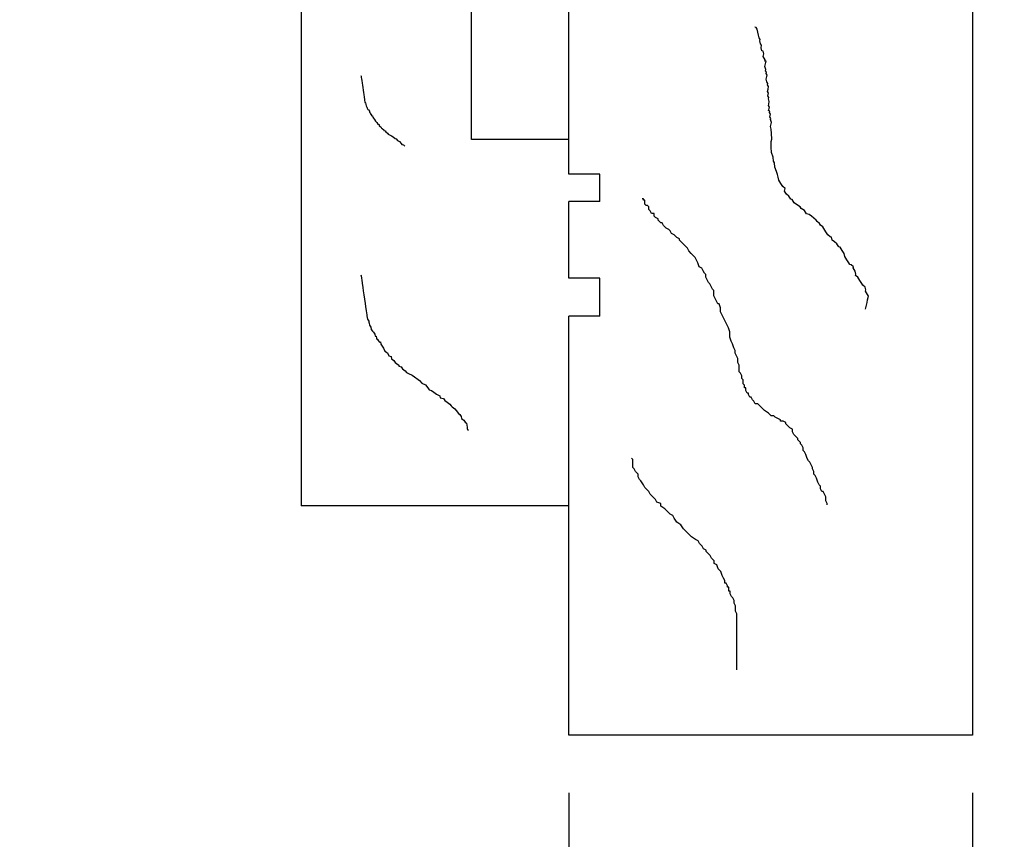
# Model space of a CAD drawing. Units: inches. Extents: x 70.1 to 114.1, y 104.6 to 138.6.
# Drawn here: x 89.4 to 92.7, y 120 to 122.6 of the extents above; entities that cross this region are included whole.
import ezdxf

# ---------------------------------------------------------------- set-up
doc = ezdxf.new("R2010")
doc.units = ezdxf.units.IN
doc.header["$MEASUREMENT"] = 0
doc.layers.get('0').update_dxf_attribs({"lineweight": 13})
doc.layers.get('Defpoints').update_dxf_attribs({"lineweight": 13})
doc.layers.add('titleblock', color=7, linetype='Continuous')
doc.styles.get("Standard").update_dxf_attribs({"font": 'arial.ttf'})
doc.dimstyles.new('USCUSTOMARYMETRIC', dxfattribs={"dimscale": 4, "dimtxt": 0.09375, "dimasz": 0.09375, "dimexe": 0.09375, "dimexo": 0.046875, "dimgap": 0.046875, "dimtad": 0, "dimtih": 1, "dimtoh": 1, "dimdec": 4, "dimzin": 0, "dimdsep": 46, "dimlunit": 5, "dimtxsty": 'Standard', "dimcen": 0, "dimadec": 0, "dimazin": 0, "dimtfac": 1, "dimtdec": 4, "dimtofl": 0, "dimtmove": 0, "dimatfit": 3, "dimfxl": 1, "dimtolj": 1, "dimtzin": 0, "dimarcsym": 0})

# ---------------------------------------------------------------- blocks, each defined once
blk = doc.blocks.new('A$C0C8223EC')
for p, q in [((0.57, 1.32), (0.57, 1.11)), ((1.16, 1.32), (0.57, 1.32)), ((1.16, 1.218), (1.16, 1.32)), ((1.25, 1.218), (1.25, 1.32)), ((1.5, 1.32), (1.25, 1.32)), ((1.5, 1.218), (1.5, 1.32)), ((2.995, 1.32), (1.625, 1.32)), ((1.625, 1.218), (1.625, 1.32)), ((2.995, 0), (2.995, 1.32)), ((1.25, 1.218), (1.16, 1.218)), ((1.625, 1.218), (1.5, 1.218)), ((0.34, 1.11), (0.34, 0.61)), ((0.57, 1.11), (0.34, 1.11)), ((0.195, 0.61), (0, 0.61)), ((0, 0.61), (0, 0.065)), ((0.195, 0.548), (0.195, 0.61)), ((0.34, 0.61), (0.195, 0.548)), ((0.44, 0.127), (0.615, 0)), ((0.44, 0.065), (0.44, 0.127)), ((0.44, 0.065), (0, 0.065)), ((0.615, 0), (2.995, 0))]:
    blk.add_line(p, q)
blk = doc.blocks.new('*D163')
at = {"layer": 'Defpoints', "color": 0}
for p in [(92.5378, 123.5826), (94.6633, 123.5826), (92.5528, 120.2926)]:
    blk.add_point(p, dxfattribs=at)
at = {"layer": 'titleblock', "color": 0, "lineweight": -2}
for p, q in [((92.7253, 123.5826), (95.0383, 123.5826)), ((94.6633, 123.2076), (94.6633, 122.6193)), ((94.6633, 120.6676), (94.6633, 121.256)), ((92.7403, 120.2926), (95.0383, 120.2926))]:
    blk.add_line(p, q, dxfattribs=at)
at = {"layer": 'titleblock', "color": 0}
for points in [[(94.6008, 123.2076), (94.7258, 123.2076), (94.6633, 123.5826)], [(94.6008, 120.6676), (94.7258, 120.6676), (94.6633, 120.2926)]]:
    blk.add_solid(points, dxfattribs=at)
at = {"layer": 'titleblock', "color": 0, "insert": (94.6633, 121.9376), "char_height": 0.375, "attachment_point": 5}
blk.add_mtext('\\A1;3{\\H1.000000x;\\S5/16;}" [84 mm]', dxfattribs=at)
blk = doc.blocks.new('*D155')
at = {"layer": 'Defpoints', "color": 0}
for p in [(92.1058, 124.8486), (92.5528, 120.2926), (98.536, 120.2926)]:
    blk.add_point(p, dxfattribs=at)
at = {"layer": 'titleblock', "color": 0, "lineweight": -2}
for p, q in [((92.2933, 124.8486), (98.911, 124.8486)), ((98.536, 124.4736), (98.536, 123.9406)), ((98.536, 120.6676), (98.536, 122.5706)), ((92.7403, 120.2926), (98.911, 120.2926))]:
    blk.add_line(p, q, dxfattribs=at)
at = {"layer": 'titleblock', "color": 0}
for points in [[(98.4735, 124.4736), (98.5985, 124.4736), (98.536, 124.8486)], [(98.4735, 120.6676), (98.5985, 120.6676), (98.536, 120.2926)]]:
    blk.add_solid(points, dxfattribs=at)
at = {"layer": 'titleblock', "color": 0, "insert": (98.536, 123.2556), "char_height": 0.375, "attachment_point": 5}
blk.add_mtext('\\A1;4{\\H1.000000x;\\S9/16;}" [116 mm]', dxfattribs=at)
blk = doc.blocks.new('*D158')
at = {"layer": 'Defpoints', "color": 0}
for p in [(91.2328, 120.2926), (92.5528, 120.2926), (91.2328, 118.7416)]:
    blk.add_point(p, dxfattribs=at)
at = {"layer": 'titleblock', "color": 0, "lineweight": -2}
for p, q in [((91.2328, 120.1051), (91.2328, 118.3666)), ((92.5528, 120.1051), (92.5528, 118.3666)), ((91.2328, 118.7416), (90.8578, 118.7416)), ((92.1778, 118.7416), (91.6078, 118.7416))]:
    blk.add_line(p, q, dxfattribs=at)
at = {"layer": 'titleblock', "color": 0}
for points in [[(91.6078, 118.8041), (91.6078, 118.6791), (91.2328, 118.7416)], [(92.1778, 118.8041), (92.1778, 118.6791), (92.5528, 118.7416)]]:
    blk.add_solid(points, dxfattribs=at)
at = {"layer": 'titleblock', "color": 0, "insert": (89.1949, 118.7416), "char_height": 0.375, "attachment_point": 5}
blk.add_mtext('\\A1;1{\\H1.000000x;\\S5/16;}" [34 mm]', dxfattribs=at)

msp = doc.modelspace()

# ---------------------------------------------------------------- linework, layer by layer
at = {"layer": 'titleblock'}
for p, q in [((90.35776, 122.98263), (90.35776, 121.04263)), ((90.91476, 122.24028), (90.91476, 122.98263)), ((90.55366, 122.44951), (90.55396, 122.44744)), ((90.55396, 122.44744), (90.55456, 122.44331)), ((90.55456, 122.44331), (90.55516, 122.43917)), ((90.55516, 122.43917), (90.55606, 122.43297)), ((90.55606, 122.43297), (90.55726, 122.42471)), ((90.55726, 122.42471), (90.55816, 122.4185)), ((90.55816, 122.4185), (90.55936, 122.41024)), ((90.55936, 122.41024), (90.56056, 122.40197)), ((90.56056, 122.40197), (90.56176, 122.3937)), ((90.56176, 122.3937), (90.56266, 122.3875)), ((90.56266, 122.3875), (90.56387, 122.37923)), ((90.56387, 122.37923), (90.56507, 122.37096)), ((90.56507, 122.37096), (90.56537, 122.3689)), ((90.56537, 122.3689), (90.56627, 122.3627)), ((90.56627, 122.3627), (90.56894, 122.35886)), ((90.56894, 122.35886), (90.56924, 122.3568)), ((90.56924, 122.3568), (90.56954, 122.35473)), ((90.56954, 122.35473), (90.57014, 122.3506)), ((90.57014, 122.3506), (90.5728, 122.34676)), ((90.5728, 122.34676), (90.5734, 122.34263)), ((90.5734, 122.34263), (90.57607, 122.33879)), ((90.57607, 122.33879), (90.57844, 122.33703)), ((90.57844, 122.33703), (90.58111, 122.33319)), ((90.58111, 122.33319), (90.58171, 122.32906)), ((90.58171, 122.32906), (90.58377, 122.32936)), ((90.58377, 122.32936), (90.58437, 122.32523)), ((90.58437, 122.32523), (90.58468, 122.32316)), ((90.58468, 122.32316), (90.58674, 122.32346)), ((90.58674, 122.32346), (90.58704, 122.32139)), ((90.58704, 122.32139), (90.58971, 122.31756)), ((90.58971, 122.31756), (90.59178, 122.31786)), ((90.59178, 122.31786), (90.59238, 122.31373)), ((90.59238, 122.31373), (90.59504, 122.30989)), ((90.59504, 122.30989), (90.59771, 122.30606)), ((90.59771, 122.30606), (90.60068, 122.30016)), ((90.60068, 122.30016), (90.60541, 122.29662)), ((90.60541, 122.29662), (90.60838, 122.29072)), ((90.60838, 122.29072), (90.61282, 122.28926)), ((90.61282, 122.28926), (90.61342, 122.28512)), ((90.61342, 122.28512), (90.61815, 122.28159)), ((90.61815, 122.28159), (90.62082, 122.27776)), ((90.62082, 122.27776), (90.62319, 122.27599)), ((90.62319, 122.27599), (90.62792, 122.27246)), ((90.62792, 122.27246), (90.62822, 122.27039)), ((90.62822, 122.27039), (90.63266, 122.26892)), ((90.63266, 122.26892), (90.63532, 122.26509)), ((90.63532, 122.26509), (90.64006, 122.26156)), ((90.64006, 122.26156), (90.64272, 122.25772)), ((90.64272, 122.25772), (90.64716, 122.25626)), ((90.64716, 122.25626), (90.65396, 122.25302)), ((90.65396, 122.25302), (90.6587, 122.24949)), ((90.6587, 122.24949), (90.6658, 122.24419)), ((90.6658, 122.24419), (90.66816, 122.24242)), ((90.66816, 122.24242), (90.6732, 122.23682)), ((90.6732, 122.23682), (90.68, 122.23359)), ((90.68, 122.23359), (90.68503, 122.22799)), ((90.68503, 122.22799), (90.6877, 122.22416)), ((90.6877, 122.22416), (90.69214, 122.22269)), ((90.69214, 122.22269), (90.69687, 122.21916)), ((91.23276, 122.24028), (90.91476, 122.24028)), ((90.55366, 121.79793), (90.55416, 121.79449)), ((90.55416, 121.79449), (90.55516, 121.7876)), ((90.55516, 121.7876), (90.55616, 121.78071)), ((90.55616, 121.78071), (90.55766, 121.77038)), ((90.55766, 121.77038), (90.55966, 121.7566)), ((90.55966, 121.7566), (90.56116, 121.74626)), ((90.56116, 121.74626), (90.56316, 121.73248)), ((90.56316, 121.73248), (90.56517, 121.7187)), ((90.56517, 121.7187), (90.56717, 121.70492)), ((90.56717, 121.70492), (90.56867, 121.69459)), ((90.56867, 121.69459), (90.57067, 121.68081)), ((90.57067, 121.68081), (90.57267, 121.66703)), ((90.57267, 121.66703), (90.57317, 121.66358)), ((90.57317, 121.66358), (90.57468, 121.65325)), ((90.57468, 121.65325), (90.57912, 121.64686)), ((90.57912, 121.64686), (90.57962, 121.64341)), ((90.57962, 121.64341), (90.58012, 121.63997)), ((90.58012, 121.63997), (90.58112, 121.63308)), ((90.58112, 121.63308), (90.58557, 121.62669)), ((90.58557, 121.62669), (90.58657, 121.6198)), ((90.58657, 121.6198), (90.59102, 121.61341)), ((90.59102, 121.61341), (90.59496, 121.61047)), ((90.59496, 121.61047), (90.59941, 121.60408)), ((90.59941, 121.60408), (90.60041, 121.59719)), ((90.60041, 121.59719), (90.60385, 121.59769)), ((90.60385, 121.59769), (90.60485, 121.5908)), ((90.60485, 121.5908), (90.60535, 121.58735)), ((90.60535, 121.58735), (90.6088, 121.58785)), ((90.6088, 121.58785), (90.6093, 121.58441)), ((90.6093, 121.58441), (90.61375, 121.57802)), ((90.61375, 121.57802), (90.61719, 121.57852)), ((90.61719, 121.57852), (90.61819, 121.57163)), ((90.61819, 121.57163), (90.62264, 121.56524)), ((90.62264, 121.56524), (90.62708, 121.55885)), ((90.62708, 121.55885), (90.63203, 121.54902)), ((90.63203, 121.54902), (90.63992, 121.54313)), ((90.63992, 121.54313), (90.64487, 121.53329)), ((90.64487, 121.53329), (90.65226, 121.53085)), ((90.65226, 121.53085), (90.65326, 121.52396)), ((90.65326, 121.52396), (90.66115, 121.51807)), ((90.66115, 121.51807), (90.66559, 121.51168)), ((90.66559, 121.51168), (90.66954, 121.50874)), ((90.66954, 121.50874), (90.67743, 121.50285)), ((90.67743, 121.50285), (90.67793, 121.4994)), ((90.67793, 121.4994), (90.68532, 121.49696)), ((90.68532, 121.49696), (90.68977, 121.49057)), ((90.68977, 121.49057), (90.69766, 121.48468)), ((90.69766, 121.48468), (90.7021, 121.47829)), ((90.7021, 121.47829), (90.70949, 121.47585)), ((90.70949, 121.47585), (90.72083, 121.47046)), ((90.72083, 121.47046), (90.72872, 121.46457)), ((90.72872, 121.46457), (90.74056, 121.45574)), ((90.74056, 121.45574), (90.7445, 121.45279)), ((90.7445, 121.45279), (90.75289, 121.44346)), ((90.75289, 121.44346), (90.76423, 121.43807)), ((90.76423, 121.43807), (90.77262, 121.42874)), ((90.77262, 121.42874), (90.77707, 121.42235)), ((90.77707, 121.42235), (90.78446, 121.4199)), ((90.78446, 121.4199), (90.79235, 121.41401)), ((90.79235, 121.41401), (90.80024, 121.40813)), ((90.80024, 121.40813), (90.81157, 121.40274)), ((90.81157, 121.40274), (90.81258, 121.39585)), ((90.81258, 121.39585), (90.82341, 121.3939)), ((90.82341, 121.3939), (90.82786, 121.38751)), ((90.82786, 121.38751), (90.83575, 121.38163)), ((90.83575, 121.38163), (90.84364, 121.37574)), ((90.84364, 121.37574), (90.84808, 121.36935)), ((90.84808, 121.36935), (90.85203, 121.3664)), ((90.85203, 121.3664), (90.85992, 121.36051)), ((90.85992, 121.36051), (90.86437, 121.35413)), ((90.86437, 121.35413), (90.87276, 121.34479)), ((90.87276, 121.34479), (90.8767, 121.34185)), ((90.8767, 121.34185), (90.88115, 121.33546)), ((90.88115, 121.33546), (90.88215, 121.32857)), ((90.88215, 121.32857), (90.88609, 121.32562)), ((90.88609, 121.32562), (90.89004, 121.32268)), ((90.89004, 121.32268), (90.89449, 121.31629)), ((90.89449, 121.31629), (90.89843, 121.31335)), ((90.89843, 121.31335), (90.89943, 121.30646)), ((90.89943, 121.30646), (90.90043, 121.29957)), ((90.90043, 121.29957), (90.90093, 121.29612)), ((90.90093, 121.29612), (90.90143, 121.29268)), ((90.90143, 121.29268), (90.90538, 121.28973)), ((90.90538, 121.28973), (90.90538, 121.28973)), ((91.23276, 121.04263), (90.35776, 121.04263))]:
    msp.add_line(p, q, dxfattribs=at)
for points in [[(92.20291, 121.6863), (92.20675, 121.70328), (92.20772, 121.70752), (92.20964, 121.71601), (92.21157, 121.7245), (92.21253, 121.72874), (92.20597, 121.73915), (92.20268, 121.74436), (92.20365, 121.7486), (92.20133, 121.75805), (92.1938, 121.76422), (92.19052, 121.76942), (92.18396, 121.77984), (92.17739, 121.79025), (92.16987, 121.79642), (92.17083, 121.80066), (92.16851, 121.81011), (92.16523, 121.81531), (92.16195, 121.82052), (92.16291, 121.82476), (92.15539, 121.83093), (92.15114, 121.83189), (92.14786, 121.8371), (92.1413, 121.84751), (92.13802, 121.85272), (92.13474, 121.85792), (92.13242, 121.86737), (92.12585, 121.87778), (92.11929, 121.8882), (92.11505, 121.88916), (92.10848, 121.89957), (92.10096, 121.90574), (92.09343, 121.91191), (92.09111, 121.92136), (92.08687, 121.92232), (92.07935, 121.92849), (92.07278, 121.9389), (92.0695, 121.9441), (92.06294, 121.95451), (92.05541, 121.96068), (92.05213, 121.96589), (92.04461, 121.97206), (92.04133, 121.97726), (92.0338, 121.98343), (92.02628, 121.9896), (92.01875, 121.99577), (92.01026, 121.99769), (92.0037, 122.0081), (91.99193, 122.01523), (91.98865, 122.02044), (91.97688, 122.02757), (91.96936, 122.03374), (91.96279, 122.04415), (91.95855, 122.04511), (91.95199, 122.05552), (91.94446, 122.06169), (91.9379, 122.0721), (91.93982, 122.08059), (91.9323, 122.08676), (91.92574, 122.09717), (91.91917, 122.10758), (91.91685, 122.11703), (91.91453, 122.12648), (91.91222, 122.13593), (91.90661, 122.15058), (91.90526, 122.16428), (91.90198, 122.16948), (91.90062, 122.18318), (91.89502, 122.19783), (91.89462, 122.21577), (91.89423, 122.2337), (91.89615, 122.24219), (91.89576, 122.26013), (91.8944, 122.27382), (91.89208, 122.28327), (91.89497, 122.296), (91.89265, 122.30545), (91.89361, 122.3097), (91.89033, 122.3149), (91.89129, 122.31914), (91.89225, 122.32339), (91.88897, 122.32859), (91.88994, 122.33284), (91.88569, 122.3338), (91.88665, 122.33804), (91.88762, 122.34229), (91.88858, 122.34653), (91.8853, 122.35174), (91.88626, 122.35598), (91.88818, 122.36447), (91.88586, 122.37392), (91.88683, 122.37816), (91.88354, 122.38337), (91.88547, 122.39185), (91.88219, 122.39706), (91.88411, 122.40555), (91.88604, 122.41403), (91.88276, 122.41924), (91.88372, 122.42348), (91.88044, 122.42869), (91.87812, 122.43814), (91.87908, 122.44238), (91.88004, 122.44663), (91.881, 122.45087), (91.87772, 122.45608), (91.87868, 122.46032), (91.8754, 122.46553), (91.87636, 122.46977), (91.87405, 122.47922), (91.87501, 122.48346), (91.87597, 122.48771), (91.87789, 122.49619), (91.87365, 122.49716), (91.87461, 122.5014), (91.87133, 122.5066), (91.86805, 122.51181), (91.86901, 122.51605), (91.86997, 122.5203), (91.86766, 122.52975), (91.86341, 122.53071), (91.86109, 122.54016), (91.86302, 122.54865), (91.85974, 122.55385), (91.85742, 122.5633), (91.85838, 122.56754), (91.8551, 122.57275), (91.85278, 122.5822), (91.85046, 122.59165), (91.84814, 122.6011), (91.84486, 122.60631), (91.84061, 122.60727), (91.84061, 122.60727)], [(92.07723, 121.04588), (92.07723, 121.05023), (92.07287, 121.05894), (92.07287, 121.06764), (92.07287, 121.07199), (92.06852, 121.08069), (92.06417, 121.0894), (92.05982, 121.0894), (92.05547, 121.0981), (92.05547, 121.1068), (92.05112, 121.11115), (92.04677, 121.11985), (92.04242, 121.13291), (92.03806, 121.14161), (92.03371, 121.14596), (92.03371, 121.15467), (92.02936, 121.16337), (92.02936, 121.16772), (92.02501, 121.17642), (92.02066, 121.18513), (92.01631, 121.18948), (92.01196, 121.19818), (92.0076, 121.21123), (92.00325, 121.21994), (91.9989, 121.22429), (91.9989, 121.23299), (91.99455, 121.24169), (91.9902, 121.24604), (91.9902, 121.2504), (91.98585, 121.25475), (91.9815, 121.2591), (91.9815, 121.26345), (91.97279, 121.27215), (91.96844, 121.2765), (91.96409, 121.28521), (91.96409, 121.29391), (91.95539, 121.29826), (91.95104, 121.30261), (91.94233, 121.31131), (91.94233, 121.31567), (91.93363, 121.32002), (91.92493, 121.32002), (91.92493, 121.32437), (91.91623, 121.32872), (91.90752, 121.33307), (91.90317, 121.33742), (91.89447, 121.33742), (91.88577, 121.34613), (91.87271, 121.35483), (91.86401, 121.36353), (91.85966, 121.36788), (91.85096, 121.37658), (91.84225, 121.37658), (91.8379, 121.38529), (91.83355, 121.38964), (91.8292, 121.39834), (91.82485, 121.39834), (91.8205, 121.40704), (91.8205, 121.4114), (91.81615, 121.4114), (91.81179, 121.4201), (91.81179, 121.4288), (91.80744, 121.4288), (91.80744, 121.4375), (91.80309, 121.44185), (91.80309, 121.44621), (91.80309, 121.45491), (91.79874, 121.45926), (91.79874, 121.46796), (91.79439, 121.47667), (91.79004, 121.48102), (91.79004, 121.49407), (91.79004, 121.50277), (91.78569, 121.51148), (91.78569, 121.52018), (91.78569, 121.52453), (91.78133, 121.53323), (91.77698, 121.54194), (91.77698, 121.55064), (91.77263, 121.55934), (91.76828, 121.5724), (91.76393, 121.5811), (91.75958, 121.59415), (91.75958, 121.60285), (91.75958, 121.61156), (91.75523, 121.62461), (91.75088, 121.63331), (91.74652, 121.64202), (91.74217, 121.65072), (91.73782, 121.65942), (91.73347, 121.66812), (91.72912, 121.67683), (91.72912, 121.68118), (91.72912, 121.68988), (91.72477, 121.70294), (91.72042, 121.70294), (91.71606, 121.71164), (91.71171, 121.72034), (91.70736, 121.72904), (91.70736, 121.73775), (91.70736, 121.74645), (91.70301, 121.7508), (91.69866, 121.7595), (91.69431, 121.76821), (91.68996, 121.77256), (91.6856, 121.78126), (91.68125, 121.78996), (91.68125, 121.79867), (91.6769, 121.80302), (91.67255, 121.81172), (91.6682, 121.82042), (91.6595, 121.82477), (91.65515, 121.83783), (91.65079, 121.84653), (91.64644, 121.85523), (91.64209, 121.85958), (91.63339, 121.86829), (91.62469, 121.87699), (91.62033, 121.88569), (91.61598, 121.89004), (91.60728, 121.89875), (91.59858, 121.90745), (91.59423, 121.9118), (91.59423, 121.91615), (91.58552, 121.9205), (91.58117, 121.92485), (91.57682, 121.92921), (91.56812, 121.93356), (91.56377, 121.94226), (91.55942, 121.94661), (91.55071, 121.95096), (91.54636, 121.95531), (91.54201, 121.95967), (91.53766, 121.96837), (91.53331, 121.96837), (91.5246, 121.97707), (91.5246, 121.98142), (91.5159, 121.98577), (91.51155, 121.99012), (91.51155, 121.99883), (91.50285, 121.99883), (91.4985, 122.00753), (91.49415, 122.01188), (91.49415, 122.01623), (91.49415, 122.02058), (91.48979, 122.02494), (91.48544, 122.02494), (91.48109, 122.02929), (91.48109, 122.03364), (91.48109, 122.03799), (91.48109, 122.04234), (91.47674, 122.04234), (91.47674, 122.04669), (91.47239, 122.04669), (91.47239, 122.04669)], [(91.78199, 120.5067), (91.78199, 120.51106), (91.78199, 120.51976), (91.78199, 120.52846), (91.78199, 120.54152), (91.78199, 120.55892), (91.78199, 120.57197), (91.78199, 120.58938), (91.78199, 120.60679), (91.78199, 120.62419), (91.78199, 120.63725), (91.78199, 120.65465), (91.78199, 120.67206), (91.78199, 120.67641), (91.78199, 120.68946), (91.77764, 120.69816), (91.77764, 120.70252), (91.77764, 120.70687), (91.77764, 120.71557), (91.77329, 120.72427), (91.77329, 120.73297), (91.76894, 120.74168), (91.76459, 120.74603), (91.76024, 120.75473), (91.76024, 120.76343), (91.75588, 120.76343), (91.75588, 120.77214), (91.75588, 120.77649), (91.75153, 120.77649), (91.75153, 120.78084), (91.74718, 120.78954), (91.74283, 120.78954), (91.74283, 120.79825), (91.73848, 120.80695), (91.73413, 120.81565), (91.72978, 120.8287), (91.72107, 120.83741), (91.71672, 120.85046), (91.70802, 120.85481), (91.70802, 120.86352), (91.69932, 120.87222), (91.69496, 120.88092), (91.69061, 120.88527), (91.68191, 120.89397), (91.68191, 120.89833), (91.67321, 120.90268), (91.66886, 120.91138), (91.66015, 120.92008), (91.6558, 120.92879), (91.6471, 120.93314), (91.63405, 120.94184), (91.62534, 120.95054), (91.61229, 120.9636), (91.60794, 120.96795), (91.59924, 120.981), (91.58618, 120.9897), (91.57748, 121.00276), (91.57313, 121.01146), (91.56442, 121.01581), (91.55572, 121.02452), (91.54702, 121.03322), (91.53396, 121.04192), (91.53396, 121.05062), (91.52091, 121.05497), (91.51656, 121.06368), (91.50786, 121.07238), (91.49915, 121.08108), (91.4948, 121.08979), (91.49045, 121.09414), (91.48175, 121.10284), (91.4774, 121.11154), (91.46869, 121.1246), (91.46434, 121.12895), (91.45999, 121.13765), (91.45999, 121.14635), (91.45564, 121.1507), (91.45129, 121.15506), (91.44694, 121.16376), (91.44259, 121.16811), (91.44259, 121.17681), (91.44259, 121.18552), (91.44259, 121.18987), (91.44259, 121.19422), (91.43824, 121.19857), (91.43824, 121.19857)]]:
    msp.add_lwpolyline(points, dxfattribs=at)

# ---------------------------------------------------------------- block references
at = {"layer": 'titleblock', "extrusion": (0, 0, -1), "zscale": -1, "rotation": 270}
msp.add_blockref('A$C0C8223EC', (-92.55276, 123.28763), dxfattribs=at)

# ---------------------------------------------------------------- dimensions: what is measured, and where the dimension line sits
at = {"layer": 'titleblock'}
dim = msp.add_linear_dim(base=(98.53598, 120.29263), p1=(92.10576, 124.84863), p2=(92.55276, 120.29263), angle=90, dimstyle='USCUSTOMARYMETRIC', override={"dimpost": '"'}, dxfattribs=at)
dim.commit()
dim.dimension.update_dxf_attribs({"geometry": '*D155', "text_midpoint": (98.53598, 123.25562), "dimtype": 160})
dim = msp.add_linear_dim(base=(94.66326, 123.58263), p1=(92.55276, 120.29263), p2=(92.53776, 123.58263), angle=90, dimstyle='USCUSTOMARYMETRIC', override={"dimpost": '"'}, dxfattribs=at)
dim.commit()
dim.dimension.update_dxf_attribs({"geometry": '*D163', "text_midpoint": (94.66326, 121.93763)})
dim = msp.add_linear_dim(base=(91.23276, 118.74162), p1=(92.55276, 120.29263), p2=(91.23276, 120.29263), dimstyle='USCUSTOMARYMETRIC', override={"dimpost": '"'}, dxfattribs=at)
dim.commit()
dim.dimension.update_dxf_attribs({"geometry": '*D158', "text_midpoint": (89.19494, 118.74162)})

doc.saveas('drawing.dxf')
